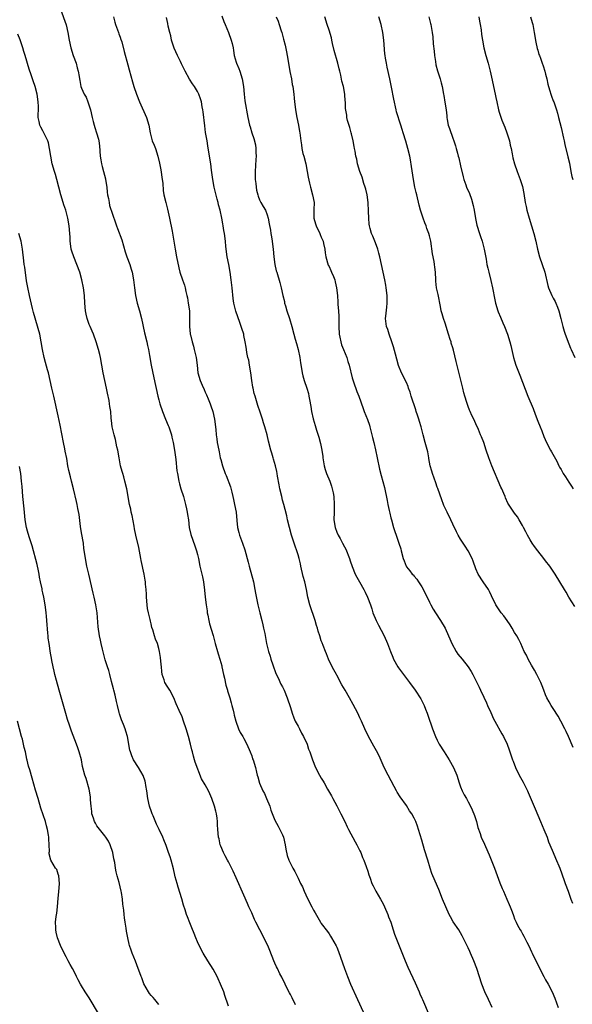
# Model space of a CAD drawing. Units: inches. Extents: x 2622000 to 2625000, y 1467000 to 1470000.
# Drawn here: x 2622665 to 2622808, y 1468110 to 1468364 of the extents above; entities that cross this region are included whole.
import ezdxf

# ---------------------------------------------------------------- set-up
doc = ezdxf.new("R2010")
doc.units = ezdxf.units.IN
doc.header["$MEASUREMENT"] = 0
doc.layers.add('LD26221467_10ft', color=93, linetype='Continuous')

msp = doc.modelspace()

# ---------------------------------------------------------------- linework, layer by layer
at = {"layer": 'LD26221467_10ft'}
for points, elevation in [([(2622675.57, 1468367), (2622677, 1468362.9), (2622677.47, 1468361), (2622677.8, 1468359), (2622678.22, 1468357), (2622678.87, 1468355), (2622679.6, 1468353), (2622679.86, 1468351.86), (2622680.17, 1468351), (2622680.38, 1468349.62), (2622680.46, 1468349), (2622680.56, 1468348.56), (2622680.84, 1468347), (2622681, 1468346.6), (2622681.72, 1468345), (2622682.21, 1468344.21), (2622682.67, 1468343), (2622683, 1468342.01), (2622683.31, 1468341), (2622683.75, 1468339), (2622684.01, 1468337.99), (2622684.23, 1468337), (2622684.41, 1468336.41), (2622684.91, 1468335), (2622685.38, 1468333.38), (2622685.46, 1468333), (2622685.64, 1468331.64), (2622685.85, 1468329), (2622686.01, 1468328.01), (2622686.15, 1468327), (2622686.33, 1468326.33), (2622686.65, 1468325), (2622687.16, 1468323.16), (2622687.19, 1468323), (2622687.53, 1468321), (2622687.66, 1468319.66), (2622687.75, 1468319), (2622687.96, 1468318.04), (2622688.11, 1468317), (2622688.26, 1468316.26), (2622689, 1468314.03), (2622689.78, 1468311.78), (2622690.06, 1468311), (2622690.33, 1468310.33), (2622691.39, 1468307.39), (2622692.28, 1468304.28), (2622692.72, 1468303), (2622693.46, 1468301), (2622693.81, 1468299.81), (2622694.06, 1468299), (2622694.44, 1468297), (2622694.69, 1468295), (2622694.97, 1468293), (2622695.41, 1468291), (2622695.97, 1468289), (2622696.5, 1468287), (2622697.32, 1468283.32), (2622697.89, 1468281), (2622698.08, 1468280.08), (2622698.28, 1468279), (2622698.54, 1468277.46), (2622699.02, 1468274.98), (2622699.72, 1468271.72), (2622700.77, 1468267), (2622701, 1468266.02), (2622701.25, 1468265), (2622701.9, 1468263), (2622702.72, 1468261), (2622703.4, 1468259.4), (2622703.56, 1468259), (2622704.23, 1468257), (2622704.39, 1468256.39), (2622704.71, 1468255), (2622705.05, 1468253), (2622705.37, 1468250.63), (2622705.68, 1468247.68), (2622705.79, 1468247), (2622706.17, 1468245), (2622706.34, 1468244.34), (2622706.72, 1468243), (2622707.33, 1468241), (2622707.68, 1468239.68), (2622707.89, 1468239), (2622708.17, 1468237.83), (2622708.33, 1468237), (2622708.38, 1468236.38), (2622708.63, 1468235), (2622708.86, 1468233), (2622709.23, 1468231.23), (2622709.76, 1468229.76), (2622710.31, 1468228.31), (2622710.75, 1468227), (2622711, 1468226.03), (2622711.23, 1468225), (2622711.63, 1468223), (2622712.25, 1468220.25), (2622712.5, 1468219), (2622712.82, 1468216.82), (2622713.01, 1468215.01), (2622713.25, 1468213), (2622713.46, 1468211.46), (2622713.53, 1468211), (2622713.66, 1468210.34), (2622713.9, 1468209), (2622714.12, 1468208.12), (2622715, 1468205.11), (2622715.56, 1468203), (2622716.15, 1468201), (2622716.37, 1468200.37), (2622716.79, 1468199), (2622717.26, 1468197.26), (2622717.3, 1468197), (2622717.71, 1468195), (2622717.96, 1468194.04), (2622718.3, 1468192.3), (2622718.75, 1468191), (2622718.79, 1468190.79), (2622719.35, 1468189), (2622719.67, 1468187.67), (2622719.89, 1468187), (2622720.21, 1468185.79), (2622720.39, 1468185), (2622720.48, 1468184.48), (2622720.91, 1468183), (2622721.61, 1468181), (2622722.04, 1468180.04), (2622722.71, 1468179), (2622723, 1468178.52), (2622723.74, 1468177), (2622724.61, 1468175), (2622725, 1468173.97), (2622725.25, 1468173.25), (2622725.35, 1468173), (2622725.95, 1468171), (2622726.22, 1468169.78), (2622726.43, 1468169), (2622726.57, 1468168.57), (2622727, 1468166.95), (2622727.91, 1468165), (2622728.29, 1468164.29), (2622728.84, 1468163), (2622729.66, 1468161), (2622729.99, 1468159.99), (2622731, 1468157.41), (2622731.81, 1468155.81), (2622732.29, 1468155), (2622733, 1468153.57), (2622733.22, 1468153), (2622733.7, 1468151), (2622733.85, 1468149.85), (2622734.21, 1468148.21), (2622734.64, 1468147), (2622735.64, 1468145), (2622736.13, 1468144.13), (2622737, 1468142.43), (2622737.66, 1468141), (2622738.11, 1468140.11), (2622738.57, 1468139), (2622739, 1468138.11), (2622739.55, 1468137), (2622740.57, 1468135), (2622741, 1468134.1), (2622741.41, 1468133.41), (2622742.77, 1468131), (2622743, 1468130.65), (2622744.59, 1468128.59), (2622745, 1468127.98), (2622745.42, 1468127.42), (2622745.68, 1468127), (2622746.86, 1468124.86), (2622747, 1468124.56), (2622747.45, 1468123.45), (2622748.52, 1468120.52), (2622749.03, 1468119.03), (2622749.76, 1468117), (2622750.57, 1468115), (2622752.35, 1468111), (2622753.8, 1468107.8)], 9580), ([(2622689.25, 1468365), (2622689.59, 1468363.59), (2622689.79, 1468363), (2622690.34, 1468361.66), (2622690.54, 1468361), (2622690.62, 1468360.62), (2622691, 1468359.72), (2622691.18, 1468359.18), (2622691.28, 1468359), (2622691.43, 1468358.58), (2622692.06, 1468356.06), (2622693, 1468352.62), (2622693.32, 1468351.32), (2622693.74, 1468349.74), (2622694.2, 1468348.2), (2622694.55, 1468347), (2622695.2, 1468345), (2622696.01, 1468343), (2622697.84, 1468339), (2622698.41, 1468337), (2622698.76, 1468335), (2622699.31, 1468333), (2622699.8, 1468331.8), (2622700.09, 1468331), (2622700.77, 1468329), (2622701.19, 1468327.19), (2622701.5, 1468325.5), (2622701.86, 1468323), (2622701.99, 1468322.01), (2622702.11, 1468320.11), (2622702.28, 1468319), (2622702.78, 1468317), (2622703.27, 1468315.27), (2622703.74, 1468313), (2622704.41, 1468309.59), (2622704.62, 1468308.62), (2622704.89, 1468307), (2622705.18, 1468305), (2622705.53, 1468303), (2622706.13, 1468300.13), (2622706.46, 1468299), (2622707.12, 1468297), (2622707.62, 1468295.62), (2622707.77, 1468295), (2622707.95, 1468294.05), (2622708.25, 1468293), (2622708.39, 1468292.39), (2622708.62, 1468291), (2622708.89, 1468289), (2622708.94, 1468287), (2622708.89, 1468285), (2622709.12, 1468283.12), (2622709.12, 1468283), (2622709.15, 1468282.85), (2622709.61, 1468281), (2622709.93, 1468279.93), (2622710.17, 1468279), (2622710.63, 1468277), (2622710.89, 1468275), (2622711.11, 1468273), (2622711.68, 1468271), (2622712.18, 1468269.82), (2622712.7, 1468268.7), (2622713, 1468267.99), (2622713.33, 1468267.33), (2622713.76, 1468266.24), (2622714.28, 1468265), (2622714.46, 1468264.46), (2622714.92, 1468263), (2622715.35, 1468261), (2622715.69, 1468258.31), (2622715.83, 1468257), (2622715.96, 1468255.96), (2622716.12, 1468255), (2622716.48, 1468253), (2622716.59, 1468252.59), (2622716.89, 1468251), (2622717, 1468250.57), (2622717.46, 1468249), (2622718.18, 1468247), (2622718.43, 1468246.43), (2622719.54, 1468243.54), (2622719.84, 1468242.16), (2622720.14, 1468241), (2622720.29, 1468240.29), (2622720.6, 1468239), (2622721, 1468237), (2622721.16, 1468234.84), (2622721.33, 1468233), (2622721.69, 1468231.69), (2622721.85, 1468231), (2622722.59, 1468229), (2622723.21, 1468227.21), (2622724.08, 1468224.08), (2622724.35, 1468223), (2622725.43, 1468219), (2622725.86, 1468217), (2622726.01, 1468216.01), (2622726.59, 1468213), (2622727.07, 1468211), (2622727.6, 1468209), (2622727.87, 1468207.87), (2622728.1, 1468207), (2622728.39, 1468205.61), (2622728.85, 1468203), (2622729, 1468202.31), (2622729.33, 1468201), (2622729.74, 1468199.74), (2622729.96, 1468199), (2622730.45, 1468197.55), (2622730.71, 1468196.71), (2622731, 1468196.06), (2622731.28, 1468195.28), (2622731.86, 1468194.14), (2622732.57, 1468192.57), (2622733, 1468191.81), (2622733.4, 1468191), (2622734.19, 1468189), (2622735, 1468186.51), (2622735.46, 1468185), (2622735.87, 1468183.87), (2622736.28, 1468183), (2622737, 1468181.71), (2622737.36, 1468181), (2622737.88, 1468179.88), (2622738.42, 1468179), (2622739.36, 1468177), (2622739.73, 1468175.73), (2622740.07, 1468175), (2622740.7, 1468173), (2622741.47, 1468171), (2622742.54, 1468169), (2622743, 1468168.27), (2622743.47, 1468167.47), (2622743.71, 1468167), (2622744.62, 1468165.38), (2622745.64, 1468163.64), (2622745.96, 1468163), (2622747, 1468161.07), (2622747.69, 1468159.69), (2622748.07, 1468159), (2622749.07, 1468157), (2622749.68, 1468155.68), (2622750.06, 1468155), (2622751.77, 1468151.77), (2622752.2, 1468151), (2622753, 1468149.44), (2622753.19, 1468149), (2622753.69, 1468147.69), (2622753.98, 1468147), (2622754.61, 1468145.39), (2622755, 1468144.19), (2622755.26, 1468143.26), (2622755.6, 1468142.4), (2622756.07, 1468141), (2622756.38, 1468140.38), (2622757.14, 1468139), (2622758.31, 1468137), (2622759, 1468135.73), (2622759.36, 1468135), (2622760.2, 1468133), (2622760.39, 1468132.39), (2622760.95, 1468131), (2622761.61, 1468129), (2622761.94, 1468127.94), (2622764.73, 1468121), (2622765.41, 1468119.41), (2622767.3, 1468115.3), (2622768.29, 1468113), (2622768.52, 1468112.52), (2622769, 1468111.41), (2622769.16, 1468111), (2622770.91, 1468107)], 9590), ([(2622787.18, 1468109), (2622786.22, 1468111), (2622785.29, 1468113), (2622784.52, 1468115), (2622783.23, 1468119), (2622782.48, 1468121), (2622781.63, 1468123), (2622781.42, 1468123.42), (2622781, 1468124.37), (2622779.45, 1468127.45), (2622779, 1468128.24), (2622778.54, 1468129), (2622777.12, 1468131.12), (2622776.39, 1468132.39), (2622776.08, 1468133), (2622775.2, 1468135), (2622774.37, 1468137), (2622773.42, 1468139.43), (2622771.88, 1468143), (2622771.63, 1468143.63), (2622771.14, 1468145), (2622770.52, 1468147), (2622769.71, 1468149.71), (2622769, 1468152.18), (2622768.13, 1468155), (2622767.85, 1468155.85), (2622767.41, 1468157), (2622767, 1468157.86), (2622766.39, 1468159), (2622765.82, 1468159.82), (2622765, 1468161.15), (2622763.41, 1468163.41), (2622762.66, 1468164.66), (2622762.49, 1468165), (2622761.89, 1468166.11), (2622760.29, 1468169), (2622759.26, 1468171), (2622757.97, 1468173.97), (2622757.3, 1468175.3), (2622756.55, 1468176.55), (2622755.22, 1468179), (2622754.3, 1468181), (2622753.41, 1468183), (2622753, 1468183.8), (2622752.44, 1468185), (2622751.25, 1468187.25), (2622750.29, 1468189), (2622749.16, 1468191), (2622748.35, 1468192.35), (2622747, 1468194.84), (2622746.9, 1468195), (2622746.26, 1468196.26), (2622745.8, 1468197), (2622744.87, 1468199), (2622744.35, 1468200.35), (2622744.06, 1468201), (2622743.46, 1468202.54), (2622743.19, 1468203.19), (2622743, 1468203.72), (2622742.61, 1468205), (2622742.21, 1468206.21), (2622742, 1468207), (2622741.73, 1468207.73), (2622741.38, 1468209), (2622740, 1468213), (2622739.49, 1468215), (2622739.14, 1468217), (2622738.71, 1468219), (2622738.35, 1468220.35), (2622737.71, 1468223), (2622737.61, 1468223.61), (2622737.27, 1468225), (2622737, 1468225.97), (2622736.68, 1468227), (2622736.23, 1468228.23), (2622735.32, 1468231), (2622734.75, 1468233), (2622734.27, 1468235), (2622734.05, 1468236.05), (2622733.67, 1468237.67), (2622733.31, 1468239), (2622733, 1468240.07), (2622732.76, 1468241), (2622732.29, 1468243), (2622732.07, 1468244.07), (2622731.71, 1468246.29), (2622731.58, 1468247), (2622731.48, 1468247.48), (2622731.12, 1468249), (2622730.66, 1468250.66), (2622730.53, 1468251), (2622730.23, 1468252.23), (2622729.96, 1468253), (2622729.36, 1468255.36), (2622728.97, 1468257), (2622728.42, 1468259), (2622728.05, 1468260.05), (2622727.77, 1468261), (2622727.2, 1468262.8), (2622726.59, 1468264.59), (2622726.28, 1468265.72), (2622725.87, 1468267), (2622725.67, 1468267.67), (2622725.36, 1468269), (2622725.3, 1468269.3), (2622725.02, 1468271), (2622724.78, 1468273), (2622724.46, 1468275), (2622724.23, 1468276.23), (2622724.03, 1468277), (2622723.77, 1468278.23), (2622723.66, 1468279), (2622723.61, 1468279.61), (2622723.35, 1468281), (2622723, 1468282.69), (2622722.93, 1468283), (2622722.45, 1468284.45), (2622722.3, 1468285), (2622721.96, 1468286.04), (2622721.43, 1468287.43), (2622720.92, 1468288.92), (2622720.39, 1468291), (2622720.21, 1468292.21), (2622719.95, 1468295), (2622719.71, 1468297), (2622719.42, 1468299), (2622719.07, 1468301), (2622718.7, 1468303), (2622718.35, 1468305.65), (2622718.22, 1468307), (2622717.95, 1468309), (2622717.8, 1468309.8), (2622717.63, 1468311), (2622717.52, 1468311.52), (2622717.28, 1468313), (2622716.84, 1468315), (2622716.44, 1468316.45), (2622716.33, 1468317), (2622716.12, 1468317.88), (2622715.64, 1468319.64), (2622715.31, 1468321), (2622714.92, 1468323), (2622714.74, 1468324.74), (2622714.63, 1468325.37), (2622714.46, 1468327), (2622713.96, 1468330.04), (2622713.66, 1468331.66), (2622713.46, 1468333), (2622713.1, 1468335.1), (2622712.86, 1468336.86), (2622712.48, 1468340.48), (2622712.39, 1468341), (2622712.23, 1468341.77), (2622712.02, 1468343), (2622711.79, 1468343.79), (2622711.37, 1468345), (2622711, 1468345.69), (2622710.22, 1468347), (2622709.69, 1468347.69), (2622708.93, 1468348.93), (2622707.79, 1468351), (2622706.84, 1468352.84), (2622706.57, 1468353.43), (2622705.78, 1468355), (2622704.95, 1468356.95), (2622704.31, 1468359), (2622704.07, 1468360.07), (2622703.81, 1468361), (2622703.44, 1468362.56), (2622703.32, 1468363.32), (2622703, 1468364.88)], 9600), ([(2622717.25, 1468365.25), (2622717.84, 1468363.84), (2622718.17, 1468363), (2622719, 1468360.98), (2622719.72, 1468359), (2622719.92, 1468358.08), (2622720.18, 1468357), (2622720.32, 1468356.32), (2622720.5, 1468355), (2622721, 1468353.29), (2622721.09, 1468353), (2622721.69, 1468351.69), (2622721.94, 1468351), (2622722.57, 1468349), (2622722.86, 1468347), (2622723.02, 1468345), (2622723.26, 1468343.26), (2622723.98, 1468339), (2622724.42, 1468337), (2622724.58, 1468336.58), (2622725.06, 1468335), (2622725.59, 1468333.59), (2622725.97, 1468331.97), (2622726.08, 1468331), (2622726.08, 1468329.92), (2622726.14, 1468329), (2622726.1, 1468328.1), (2622725.94, 1468325), (2622725.93, 1468323.93), (2622725.94, 1468323), (2622726.08, 1468321.92), (2622726.13, 1468321), (2622726.25, 1468320.25), (2622726.55, 1468319), (2622726.65, 1468318.65), (2622727, 1468317.72), (2622727.37, 1468317), (2622728, 1468316), (2622728.57, 1468315), (2622729, 1468313.86), (2622729.29, 1468313), (2622729.53, 1468311.53), (2622729.84, 1468309.84), (2622729.97, 1468309), (2622730.17, 1468308.17), (2622730.33, 1468307), (2622730.47, 1468305.53), (2622730.56, 1468305), (2622730.71, 1468303), (2622730.96, 1468300.96), (2622731.36, 1468299.36), (2622731.47, 1468299), (2622732.32, 1468296.32), (2622732.62, 1468295), (2622733.05, 1468293), (2622733.45, 1468291.45), (2622733.53, 1468291), (2622733.72, 1468290.28), (2622734.1, 1468289), (2622734.74, 1468287), (2622735.35, 1468285), (2622735.9, 1468283), (2622736.29, 1468281.71), (2622736.59, 1468280.59), (2622737.05, 1468279), (2622737.44, 1468277), (2622737.59, 1468275.59), (2622737.85, 1468274.15), (2622738.03, 1468273), (2622738.23, 1468272.23), (2622738.57, 1468271), (2622739.24, 1468269), (2622739.66, 1468267.66), (2622739.81, 1468267), (2622739.93, 1468266.07), (2622740.29, 1468264.29), (2622740.44, 1468263), (2622740.89, 1468261.11), (2622741.41, 1468259.41), (2622741.8, 1468258.2), (2622742.34, 1468256.34), (2622742.77, 1468254.77), (2622743.14, 1468253), (2622743.38, 1468251.38), (2622743.42, 1468251), (2622743.52, 1468250.48), (2622743.75, 1468249), (2622744.02, 1468248.02), (2622744.38, 1468247), (2622745.2, 1468245), (2622745.67, 1468243.67), (2622745.85, 1468243), (2622746.04, 1468241.96), (2622746.24, 1468241), (2622746.36, 1468239), (2622746.29, 1468237), (2622746.25, 1468235), (2622746.55, 1468233), (2622747, 1468231.8), (2622747.38, 1468231), (2622747.86, 1468230.14), (2622748.53, 1468229), (2622749, 1468228.06), (2622749.39, 1468227.39), (2622750.28, 1468225), (2622750.45, 1468224.45), (2622750.97, 1468222.97), (2622751.8, 1468221), (2622752.18, 1468220.18), (2622752.87, 1468219), (2622754.01, 1468217), (2622754.34, 1468216.34), (2622754.97, 1468215), (2622755.7, 1468213), (2622756.03, 1468212.03), (2622756.35, 1468211), (2622757.18, 1468209), (2622757.8, 1468207.8), (2622758.45, 1468206.45), (2622759.24, 1468205), (2622760.15, 1468203), (2622760.87, 1468201), (2622761.48, 1468199.48), (2622761.69, 1468199), (2622762.82, 1468197), (2622763, 1468196.72), (2622765, 1468193.98), (2622765.82, 1468193), (2622767.25, 1468191), (2622768.71, 1468188.71), (2622769.4, 1468187.4), (2622769.57, 1468187), (2622769.92, 1468186.08), (2622770.38, 1468185), (2622770.56, 1468184.56), (2622771.8, 1468181), (2622772.55, 1468179), (2622773, 1468178.03), (2622773.5, 1468177), (2622774.74, 1468175), (2622776.06, 1468173), (2622777.2, 1468171), (2622778.01, 1468169), (2622778.63, 1468167), (2622779, 1468166), (2622779.41, 1468165), (2622779.96, 1468163.96), (2622780.53, 1468163), (2622781, 1468162.16), (2622781.63, 1468161), (2622782.06, 1468160.06), (2622782.61, 1468158.61), (2622783.11, 1468157), (2622783.52, 1468155.52), (2622784.06, 1468153.94), (2622784.35, 1468153), (2622785.18, 1468151.18), (2622785.44, 1468150.56), (2622786.44, 1468148.44), (2622787.77, 1468145), (2622789.17, 1468141.17), (2622789.75, 1468139.75), (2622790.11, 1468139), (2622791.02, 1468137), (2622791.61, 1468135.61), (2622791.85, 1468135), (2622792.33, 1468133.67), (2622792.71, 1468132.7), (2622793, 1468131.89), (2622793.37, 1468131), (2622793.76, 1468130.24), (2622794.44, 1468129), (2622794.67, 1468128.67), (2622795, 1468128.04), (2622795.4, 1468127.4), (2622796.13, 1468125.87), (2622796.73, 1468124.73), (2622797, 1468124.14), (2622797.39, 1468123.39), (2622797.56, 1468123), (2622798.09, 1468121.91), (2622800.55, 1468117), (2622801, 1468116.14), (2622801.65, 1468115), (2622802.72, 1468113), (2622803.4, 1468111.4), (2622804.27, 1468109)], 9610), ([(2622731.33, 1468365), (2622731.86, 1468363.86), (2622732.15, 1468363), (2622732.65, 1468361.35), (2622732.77, 1468361), (2622733.27, 1468359.27), (2622733.67, 1468357.67), (2622733.99, 1468355.99), (2622734.14, 1468355), (2622734.49, 1468353), (2622734.88, 1468350.88), (2622735.26, 1468349), (2622735.51, 1468347.51), (2622735.64, 1468347), (2622735.92, 1468345), (2622736.02, 1468344.02), (2622736.09, 1468343), (2622736.21, 1468341.79), (2622736.31, 1468341), (2622736.67, 1468339), (2622737.08, 1468337), (2622737.35, 1468335.35), (2622737.43, 1468335), (2622737.7, 1468333), (2622737.89, 1468331.89), (2622738, 1468331), (2622738.27, 1468329.73), (2622738.45, 1468329), (2622738.98, 1468327), (2622739.36, 1468325), (2622739.57, 1468323.57), (2622739.96, 1468322.04), (2622740.19, 1468321), (2622740.77, 1468319), (2622741.12, 1468317), (2622741.09, 1468315.09), (2622741.11, 1468313), (2622741.53, 1468311.53), (2622741.66, 1468311), (2622742.6, 1468309), (2622742.71, 1468308.71), (2622743, 1468308.05), (2622743.35, 1468307.35), (2622743.49, 1468307), (2622743.58, 1468306.42), (2622743.88, 1468305), (2622744.02, 1468304.02), (2622744.15, 1468303), (2622744.81, 1468300.81), (2622745, 1468300.44), (2622745.43, 1468299.43), (2622745.65, 1468299), (2622746.13, 1468297.87), (2622746.47, 1468297), (2622746.56, 1468296.56), (2622746.96, 1468295), (2622747.16, 1468293), (2622747.3, 1468291.3), (2622747.31, 1468291), (2622747.3, 1468290.7), (2622747.44, 1468289), (2622747.54, 1468287.54), (2622747.5, 1468286.5), (2622747.54, 1468285), (2622747.65, 1468283), (2622747.82, 1468282.18), (2622748.02, 1468281), (2622748.27, 1468280.27), (2622748.75, 1468279), (2622749.57, 1468277), (2622749.9, 1468275.9), (2622750.19, 1468275), (2622751, 1468271.72), (2622751.17, 1468271.17), (2622751.37, 1468270.63), (2622752.19, 1468268.19), (2622752.67, 1468267), (2622753.81, 1468263.81), (2622754.09, 1468263), (2622754.91, 1468260.91), (2622755.44, 1468259.44), (2622755.57, 1468259), (2622756.11, 1468257), (2622756.27, 1468256.27), (2622756.59, 1468255), (2622757, 1468253.13), (2622757.42, 1468251), (2622758.06, 1468248.06), (2622758.47, 1468246.47), (2622759.36, 1468243.36), (2622760.03, 1468240.03), (2622760.22, 1468239), (2622760.55, 1468237.45), (2622760.73, 1468236.73), (2622761, 1468235.5), (2622761.13, 1468235), (2622761.68, 1468233), (2622762, 1468232), (2622762.34, 1468231), (2622763.05, 1468229), (2622763.54, 1468227.54), (2622763.7, 1468227), (2622764.19, 1468225), (2622764.42, 1468224.42), (2622764.91, 1468223), (2622765, 1468222.85), (2622765.86, 1468221.86), (2622766.49, 1468221), (2622766.75, 1468220.75), (2622767, 1468220.42), (2622767.67, 1468219.67), (2622768.1, 1468219), (2622769, 1468217.65), (2622769.92, 1468215.92), (2622771, 1468213.69), (2622771.37, 1468213), (2622771.9, 1468211.9), (2622772.52, 1468211), (2622773.81, 1468209), (2622775.04, 1468207.04), (2622775.92, 1468205), (2622776.23, 1468204.23), (2622776.76, 1468203), (2622777.87, 1468201), (2622778.32, 1468200.32), (2622779.46, 1468199), (2622781.02, 1468197.02), (2622781.79, 1468195.79), (2622782.22, 1468195), (2622783.24, 1468193), (2622783.79, 1468191.79), (2622784.17, 1468191), (2622785, 1468189.16), (2622785.72, 1468187.72), (2622786.01, 1468187), (2622786.81, 1468185.19), (2622787.57, 1468183.57), (2622787.87, 1468183), (2622789.71, 1468179.71), (2622790.15, 1468179), (2622791.11, 1468177), (2622791.57, 1468175.57), (2622791.77, 1468175), (2622792.41, 1468173), (2622792.6, 1468172.6), (2622793.23, 1468171), (2622794.21, 1468169), (2622795.21, 1468167.21), (2622796.31, 1468165), (2622796.5, 1468164.5), (2622797.27, 1468162.73), (2622798.29, 1468160.29), (2622799.73, 1468157), (2622800.57, 1468155), (2622801.37, 1468153), (2622801.8, 1468151.8), (2622802.12, 1468151), (2622803, 1468149), (2622803.6, 1468147.6), (2622804.65, 1468145), (2622805.79, 1468141.79), (2622806.09, 1468141), (2622806.81, 1468139), (2622807.5, 1468137), (2622807.94, 1468135.94)], 9620), ([(2622808.15, 1468176.15), (2622806.94, 1468179), (2622806.32, 1468180.32), (2622806.02, 1468181), (2622804.97, 1468183), (2622804.24, 1468184.24), (2622803, 1468186.23), (2622802.49, 1468187), (2622801.95, 1468187.95), (2622801.33, 1468189), (2622801, 1468189.78), (2622800.52, 1468191), (2622800.14, 1468192.14), (2622799.76, 1468193), (2622798.74, 1468195), (2622798.13, 1468196.13), (2622797.6, 1468197), (2622797.4, 1468197.4), (2622796.5, 1468199), (2622796.03, 1468200.03), (2622795.48, 1468201), (2622794.56, 1468203), (2622794.05, 1468204.05), (2622793.55, 1468205), (2622793, 1468205.91), (2622792.4, 1468207), (2622791.86, 1468207.86), (2622791.08, 1468209), (2622790.21, 1468210.21), (2622789.55, 1468211), (2622788.5, 1468212.5), (2622788.18, 1468213), (2622787, 1468215.36), (2622786.48, 1468216.48), (2622786.2, 1468217), (2622784.83, 1468219), (2622783.59, 1468221), (2622783, 1468222.36), (2622782.31, 1468224.31), (2622782.04, 1468225), (2622781.01, 1468227.01), (2622780.22, 1468228.22), (2622779.66, 1468229), (2622779, 1468230.03), (2622778.43, 1468231), (2622777.94, 1468231.94), (2622777, 1468233.87), (2622776.49, 1468235), (2622775.55, 1468237), (2622774.71, 1468238.71), (2622774.61, 1468239), (2622774.14, 1468240.14), (2622773.13, 1468243.13), (2622773, 1468243.44), (2622772.58, 1468244.58), (2622771.72, 1468247), (2622771.58, 1468247.58), (2622771.16, 1468249), (2622770.84, 1468250.84), (2622770.79, 1468251), (2622770.54, 1468252.54), (2622770.19, 1468253.81), (2622769.9, 1468255), (2622769.36, 1468257), (2622768.84, 1468259), (2622768.4, 1468260.4), (2622768.25, 1468261), (2622767.9, 1468262.1), (2622767.57, 1468263), (2622767.41, 1468263.41), (2622766.26, 1468267), (2622765.97, 1468267.97), (2622765.59, 1468269), (2622765.44, 1468269.44), (2622765, 1468270.47), (2622763.77, 1468273), (2622763, 1468274.93), (2622762.53, 1468276.53), (2622762.21, 1468277.79), (2622761.69, 1468279.69), (2622761.27, 1468281), (2622760.52, 1468283), (2622760.18, 1468284.18), (2622759.85, 1468285), (2622759.68, 1468286.32), (2622759.62, 1468287), (2622759.67, 1468287.67), (2622759.99, 1468290.01), (2622760.05, 1468291), (2622760.02, 1468292.02), (2622760.02, 1468293), (2622759.78, 1468295), (2622759.67, 1468295.67), (2622759.43, 1468297), (2622759, 1468299.05), (2622758.15, 1468303), (2622757.92, 1468303.92), (2622757.59, 1468305), (2622757, 1468306.56), (2622756.29, 1468308.29), (2622756.02, 1468309), (2622755.67, 1468310.33), (2622755.47, 1468311), (2622755.41, 1468311.41), (2622755.27, 1468313), (2622755.25, 1468314.75), (2622755.13, 1468317), (2622754.84, 1468319), (2622754.51, 1468320.51), (2622754.37, 1468321), (2622754.03, 1468321.97), (2622753.53, 1468323.53), (2622752.96, 1468325), (2622752.39, 1468327), (2622752.19, 1468328.19), (2622751.97, 1468329), (2622751.73, 1468330.27), (2622751.62, 1468331), (2622751.52, 1468331.52), (2622751.26, 1468333), (2622750.79, 1468334.79), (2622750.76, 1468335), (2622750.38, 1468336.38), (2622749.82, 1468338.18), (2622749.63, 1468339), (2622749.57, 1468339.57), (2622749.28, 1468341.28), (2622749.23, 1468343), (2622749.19, 1468343.19), (2622749.07, 1468345), (2622748.71, 1468347), (2622748.35, 1468348.35), (2622748.03, 1468349.97), (2622747.77, 1468351), (2622747.6, 1468351.6), (2622747.28, 1468353), (2622746.34, 1468356.34), (2622745.9, 1468358.1), (2622745.7, 1468359), (2622745.6, 1468359.6), (2622745, 1468361.6), (2622744.54, 1468363), (2622743.95, 1468365)], 9630), ([(2622808.6, 1468212.6), (2622807.04, 1468215.04), (2622806.31, 1468216.31), (2622805.89, 1468217), (2622804.72, 1468219), (2622803.51, 1468221), (2622802.13, 1468223), (2622801, 1468224.41), (2622800.55, 1468225), (2622799, 1468226.95), (2622798.12, 1468228.12), (2622797.53, 1468229), (2622797, 1468229.83), (2622796.31, 1468231), (2622795.89, 1468231.89), (2622795.25, 1468233), (2622795, 1468233.53), (2622794.14, 1468235), (2622793.76, 1468235.76), (2622793, 1468236.77), (2622792.81, 1468237), (2622791.27, 1468239.27), (2622790.65, 1468240.65), (2622790.53, 1468241), (2622790.21, 1468241.79), (2622789.69, 1468243), (2622789.45, 1468243.45), (2622787.13, 1468249), (2622786.35, 1468251), (2622785.66, 1468253), (2622785, 1468255), (2622784.42, 1468256.42), (2622784.21, 1468257), (2622783.65, 1468258.35), (2622783, 1468259.83), (2622782.45, 1468261), (2622781.96, 1468261.96), (2622781.53, 1468263), (2622781.35, 1468263.35), (2622781, 1468264.31), (2622780.8, 1468264.8), (2622780.63, 1468265.37), (2622780.1, 1468267), (2622779.86, 1468267.86), (2622779.57, 1468269), (2622779, 1468271.42), (2622777.9, 1468275.9), (2622777.17, 1468278.83), (2622777, 1468279.44), (2622776.63, 1468280.63), (2622776.55, 1468281), (2622776.37, 1468281.63), (2622775.94, 1468283), (2622775, 1468285.87), (2622774.6, 1468287), (2622774.24, 1468288.24), (2622774.04, 1468289), (2622773.83, 1468290.17), (2622773.23, 1468293.23), (2622772.83, 1468295), (2622772.66, 1468296.66), (2622772.61, 1468297), (2622772.55, 1468299), (2622772.35, 1468300.35), (2622772.31, 1468301), (2622772.19, 1468301.81), (2622771.77, 1468303.77), (2622771.32, 1468307), (2622771, 1468308.39), (2622770.84, 1468309), (2622770.33, 1468310.33), (2622770.12, 1468311), (2622769.79, 1468311.79), (2622769.34, 1468313), (2622769, 1468313.98), (2622768.68, 1468315), (2622768.32, 1468316.32), (2622767.68, 1468319), (2622767.57, 1468319.57), (2622767.23, 1468321), (2622766.85, 1468323), (2622766.34, 1468326.34), (2622766.05, 1468328.05), (2622765.87, 1468329), (2622765.39, 1468331), (2622764.87, 1468332.87), (2622764.21, 1468335), (2622763.89, 1468335.89), (2622763.58, 1468337), (2622762.48, 1468340.48), (2622762.34, 1468341), (2622761.73, 1468343.73), (2622761.2, 1468346.8), (2622760.75, 1468349), (2622760.04, 1468352.04), (2622759.84, 1468353), (2622759.64, 1468354.36), (2622759.52, 1468355), (2622759.47, 1468355.47), (2622759.18, 1468359), (2622758.93, 1468361), (2622758.52, 1468363), (2622757.92, 1468365)], 9640), ([(2622770.84, 1468365), (2622771.27, 1468363.27), (2622771.33, 1468363), (2622771.67, 1468361), (2622771.83, 1468359.83), (2622771.95, 1468358.05), (2622772.16, 1468356.16), (2622772.28, 1468355), (2622772.53, 1468353.47), (2622772.64, 1468352.64), (2622773.07, 1468351.07), (2622773.54, 1468349.54), (2622773.77, 1468349), (2622773.98, 1468347.98), (2622774.24, 1468347), (2622774.58, 1468345), (2622774.68, 1468344.68), (2622774.99, 1468342.99), (2622775.29, 1468341), (2622775.46, 1468339.46), (2622775.46, 1468339), (2622775.54, 1468338.46), (2622775.84, 1468337), (2622776.13, 1468336.13), (2622777, 1468333.65), (2622777.27, 1468333), (2622777.68, 1468331.68), (2622777.9, 1468331), (2622778.19, 1468329.81), (2622778.41, 1468329), (2622778.55, 1468328.55), (2622779, 1468326.47), (2622779.65, 1468323.65), (2622779.87, 1468323), (2622780.39, 1468321.61), (2622780.58, 1468321), (2622781.32, 1468319.32), (2622781.86, 1468317.86), (2622782.27, 1468316.27), (2622782.52, 1468315), (2622782.86, 1468312.86), (2622783.2, 1468311.2), (2622783.9, 1468309), (2622784.2, 1468308.2), (2622784.58, 1468307), (2622785.13, 1468305), (2622785.63, 1468302.37), (2622785.85, 1468301), (2622786.04, 1468300.04), (2622786.29, 1468299), (2622786.87, 1468296.87), (2622787.29, 1468295), (2622787.89, 1468291.89), (2622788.09, 1468291), (2622788.69, 1468289), (2622788.77, 1468288.77), (2622789.35, 1468287.35), (2622789.95, 1468285.95), (2622790.37, 1468285), (2622791.16, 1468283), (2622791.8, 1468281), (2622792.05, 1468280.05), (2622792.73, 1468277), (2622793, 1468276.09), (2622793.35, 1468275), (2622794.36, 1468272.36), (2622796.45, 1468267), (2622797.8, 1468263.8), (2622798.35, 1468262.35), (2622799, 1468260.54), (2622799.6, 1468259), (2622800.03, 1468257.97), (2622800.56, 1468256.56), (2622801.24, 1468255), (2622802.28, 1468253), (2622802.55, 1468252.55), (2622803.87, 1468250.13), (2622804.45, 1468249), (2622804.63, 1468248.63), (2622805, 1468247.98), (2622805.34, 1468247.34), (2622805.57, 1468247), (2622806.12, 1468246.12), (2622807, 1468244.78), (2622807.69, 1468243.69), (2622808.11, 1468243)], 9650), ([(2622783.76, 1468365), (2622783.91, 1468363.91), (2622784.09, 1468363), (2622784.31, 1468361.69), (2622784.45, 1468360.45), (2622784.66, 1468359), (2622785.03, 1468357), (2622785.56, 1468355), (2622786.16, 1468353), (2622786.34, 1468352.34), (2622786.67, 1468351), (2622787, 1468349.42), (2622787.44, 1468347.44), (2622787.52, 1468347), (2622787.97, 1468345), (2622788.12, 1468344.12), (2622788.38, 1468343), (2622788.8, 1468341), (2622789, 1468340.36), (2622789.72, 1468338.28), (2622790.5, 1468336.5), (2622791.01, 1468334.99), (2622791.63, 1468333), (2622791.87, 1468331.87), (2622792.1, 1468331), (2622792.39, 1468329.61), (2622792.55, 1468328.55), (2622792.95, 1468327), (2622793.62, 1468325), (2622794.41, 1468323), (2622795, 1468321.17), (2622795.35, 1468319.35), (2622795.76, 1468317), (2622795.96, 1468315.96), (2622796.19, 1468315), (2622796.75, 1468313), (2622797.37, 1468311), (2622797.96, 1468309), (2622798.46, 1468307), (2622798.93, 1468304.93), (2622799.44, 1468303), (2622800.12, 1468301), (2622800.78, 1468299), (2622801.58, 1468295.58), (2622801.76, 1468295), (2622802.63, 1468293), (2622803, 1468292.31), (2622803.47, 1468291.47), (2622803.67, 1468291), (2622804.07, 1468289.93), (2622804.45, 1468289), (2622804.98, 1468287), (2622805.35, 1468285.35), (2622805.47, 1468285), (2622805.79, 1468283.79), (2622806.1, 1468283), (2622807, 1468280.46), (2622807.41, 1468279.41), (2622807.59, 1468279), (2622808.53, 1468277)], 9660), ([(2622797.13, 1468365), (2622797.52, 1468363.52), (2622797.68, 1468363), (2622798.04, 1468361), (2622798.46, 1468358.46), (2622798.86, 1468356.86), (2622799, 1468356.39), (2622799.3, 1468355.3), (2622799.43, 1468355), (2622799.69, 1468354.31), (2622800.12, 1468353), (2622800.36, 1468352.36), (2622800.79, 1468351), (2622801, 1468350.23), (2622801.29, 1468349), (2622801.59, 1468347.59), (2622801.73, 1468347), (2622802.08, 1468345.92), (2622802.33, 1468345), (2622802.5, 1468344.5), (2622803, 1468343.34), (2622803.13, 1468343), (2622803.83, 1468341), (2622804.07, 1468340.07), (2622804.37, 1468339), (2622805, 1468336.37), (2622805.61, 1468333.61), (2622805.77, 1468333), (2622805.98, 1468331.98), (2622806.79, 1468328.79), (2622807.15, 1468327.15), (2622807.52, 1468325), (2622807.78, 1468323.78), (2622808.03, 1468323)], 9670), ([(2622736.35, 1468109.65), (2622735.48, 1468111.48), (2622735, 1468112.3), (2622734.77, 1468112.77), (2622734.27, 1468113.73), (2622733.66, 1468115), (2622733.46, 1468115.46), (2622733, 1468116.33), (2622732.79, 1468116.79), (2622732.3, 1468117.7), (2622731.65, 1468119), (2622731.45, 1468119.45), (2622731, 1468120.38), (2622730.72, 1468121), (2622729.72, 1468123.72), (2622729.15, 1468125), (2622728.16, 1468127), (2622727.77, 1468127.77), (2622727.1, 1468129), (2622726.1, 1468131), (2622725.72, 1468131.72), (2622725.19, 1468133), (2622725, 1468133.4), (2622724.3, 1468135), (2622723.88, 1468135.88), (2622723, 1468137.98), (2622721, 1468142.5), (2622720.2, 1468144.2), (2622719, 1468146.57), (2622718.74, 1468147), (2622718.15, 1468148.15), (2622717.69, 1468149), (2622717, 1468150.67), (2622716.89, 1468151), (2622716.56, 1468152.56), (2622716.43, 1468153), (2622716.26, 1468155), (2622716.19, 1468156.19), (2622716.2, 1468157), (2622716.09, 1468157.91), (2622715.9, 1468159), (2622715.69, 1468159.69), (2622715.35, 1468161), (2622714.69, 1468163), (2622714.21, 1468164.21), (2622713.83, 1468165), (2622713, 1468166.5), (2622712.06, 1468168.06), (2622710.38, 1468172.38), (2622710.23, 1468173), (2622709.92, 1468173.92), (2622709.67, 1468175), (2622709.52, 1468175.52), (2622709.17, 1468177), (2622708.64, 1468179), (2622708.04, 1468181), (2622707.39, 1468183), (2622707, 1468184.06), (2622706.28, 1468185.72), (2622705.47, 1468187.47), (2622704.85, 1468189), (2622703.8, 1468191), (2622703.51, 1468191.51), (2622703, 1468192.23), (2622702.7, 1468192.7), (2622702.56, 1468193), (2622702.38, 1468193.62), (2622701.89, 1468195), (2622701.78, 1468195.78), (2622701.66, 1468197), (2622701.63, 1468197.63), (2622701.45, 1468199.45), (2622701.17, 1468201), (2622701, 1468201.71), (2622700.61, 1468203), (2622700.17, 1468204.17), (2622699.88, 1468205), (2622699.45, 1468206.55), (2622699.22, 1468207.22), (2622699, 1468208.15), (2622698.81, 1468208.81), (2622698.74, 1468209.26), (2622698.29, 1468211), (2622698.08, 1468212.08), (2622697.95, 1468213), (2622697.79, 1468215), (2622697.78, 1468215.78), (2622697.72, 1468217), (2622697.58, 1468218.42), (2622697.53, 1468219), (2622697.43, 1468219.43), (2622697.18, 1468221), (2622696.46, 1468224.46), (2622696.38, 1468225), (2622695.83, 1468227.83), (2622695.07, 1468231.07), (2622694.71, 1468232.71), (2622694.6, 1468233.4), (2622694.09, 1468236.09), (2622693.88, 1468237), (2622693.74, 1468237.74), (2622693.45, 1468239), (2622692.72, 1468243), (2622692.24, 1468245), (2622691.91, 1468246.09), (2622691.67, 1468247), (2622691.54, 1468247.54), (2622691.12, 1468249), (2622690.7, 1468251), (2622690.35, 1468253), (2622690.17, 1468253.83), (2622689.8, 1468255.8), (2622689.44, 1468257), (2622688.95, 1468259), (2622688.72, 1468260.72), (2622688.69, 1468261.31), (2622688.54, 1468263), (2622688.32, 1468264.32), (2622688.26, 1468265), (2622688.11, 1468265.89), (2622687.72, 1468267.72), (2622687.48, 1468269), (2622686.62, 1468273), (2622685.89, 1468277), (2622685.71, 1468277.71), (2622685.4, 1468279), (2622684.78, 1468281), (2622684.06, 1468283), (2622683.76, 1468283.76), (2622683.22, 1468285), (2622683, 1468285.53), (2622682.49, 1468287), (2622682.2, 1468288.2), (2622682.03, 1468289), (2622681.84, 1468291), (2622681.74, 1468293), (2622681.52, 1468295), (2622681.12, 1468297), (2622680.54, 1468299), (2622679.82, 1468301), (2622678.97, 1468302.97), (2622678.46, 1468304.46), (2622678.34, 1468305), (2622678.26, 1468305.74), (2622678.1, 1468307), (2622678.07, 1468308.07), (2622678.02, 1468309), (2622677.82, 1468311), (2622677.46, 1468313), (2622676.94, 1468315), (2622676.46, 1468316.46), (2622676.27, 1468317), (2622675.66, 1468319), (2622675.15, 1468321), (2622674.59, 1468323), (2622674.23, 1468324.23), (2622673.97, 1468325), (2622673.41, 1468327), (2622673.03, 1468329), (2622672.73, 1468331), (2622672.44, 1468332.44), (2622672.26, 1468333), (2622671.51, 1468334.49), (2622671.2, 1468335.2), (2622671, 1468335.53), (2622670.5, 1468336.5), (2622670.19, 1468337), (2622670.04, 1468337.96), (2622669.81, 1468339), (2622669.8, 1468339.8), (2622669.89, 1468341), (2622669.85, 1468341.85), (2622669.82, 1468343), (2622669.49, 1468345), (2622669, 1468346.99), (2622668.47, 1468348.47), (2622667.98, 1468350.02), (2622667.45, 1468351.45), (2622666.41, 1468355), (2622666.07, 1468356.07), (2622665.82, 1468357), (2622665.1, 1468359.1), (2622664.56, 1468360.56)], 9570), ([(2622719, 1468109.34), (2622718.59, 1468110.59), (2622718.44, 1468111), (2622718.09, 1468112.09), (2622717.76, 1468113), (2622716.98, 1468115), (2622716.37, 1468116.37), (2622716.04, 1468117), (2622715, 1468118.9), (2622713.68, 1468121), (2622712.46, 1468123), (2622711.39, 1468125), (2622711, 1468125.9), (2622710.55, 1468127), (2622710.13, 1468128.13), (2622709.55, 1468129.55), (2622709, 1468130.85), (2622708.37, 1468132.37), (2622708.16, 1468133), (2622707.78, 1468134.22), (2622707.36, 1468135.37), (2622706.91, 1468137.09), (2622706.03, 1468140.03), (2622705.7, 1468141), (2622705.24, 1468142.76), (2622705.16, 1468143.16), (2622704.78, 1468144.78), (2622704.16, 1468147), (2622703.89, 1468147.89), (2622703.51, 1468149), (2622702.85, 1468150.85), (2622702.3, 1468152.3), (2622702.01, 1468153), (2622701.12, 1468155), (2622700.39, 1468156.39), (2622699.51, 1468158.49), (2622699.27, 1468159), (2622699, 1468159.77), (2622698.7, 1468160.7), (2622698.62, 1468161), (2622698.18, 1468163), (2622697.88, 1468165), (2622697.63, 1468166.37), (2622697.55, 1468167), (2622697.47, 1468167.47), (2622696.95, 1468168.95), (2622695.72, 1468171), (2622694.47, 1468173), (2622693.99, 1468173.99), (2622693.63, 1468175), (2622693.49, 1468175.49), (2622692.86, 1468179), (2622692.42, 1468180.42), (2622692.26, 1468181), (2622691.85, 1468182.15), (2622691.35, 1468183.35), (2622690.85, 1468184.85), (2622690.76, 1468185.24), (2622690.28, 1468187), (2622690.03, 1468188.03), (2622689.69, 1468189.69), (2622689.37, 1468191), (2622689.31, 1468191.31), (2622688.75, 1468193.25), (2622688.28, 1468195), (2622688.04, 1468196.04), (2622687.72, 1468197), (2622687.14, 1468198.86), (2622686.4, 1468201.6), (2622686.09, 1468203), (2622685.94, 1468203.94), (2622685.68, 1468205), (2622685.33, 1468207.33), (2622685.01, 1468210.99), (2622684.74, 1468213), (2622684.31, 1468215), (2622684.02, 1468216.02), (2622682.88, 1468221), (2622682.39, 1468223), (2622682, 1468225), (2622681.88, 1468226.12), (2622681.63, 1468227.63), (2622681.47, 1468229), (2622681, 1468231.68), (2622680.75, 1468233.25), (2622680.37, 1468236.37), (2622680.03, 1468237.97), (2622679.86, 1468239), (2622679.71, 1468239.71), (2622678.96, 1468243), (2622678.45, 1468245), (2622678.14, 1468246.14), (2622677.73, 1468247.73), (2622677.49, 1468249), (2622677.18, 1468250.82), (2622676.78, 1468252.78), (2622676.68, 1468253.32), (2622676.32, 1468255), (2622675.51, 1468259.51), (2622675, 1468261.86), (2622673.82, 1468267), (2622673.69, 1468267.69), (2622673.36, 1468269), (2622672.92, 1468271), (2622672.42, 1468273), (2622672.21, 1468273.79), (2622671.66, 1468275.66), (2622671.32, 1468277), (2622670.91, 1468279), (2622670.58, 1468281), (2622670.18, 1468283), (2622668.6, 1468288.6), (2622668.36, 1468289.64), (2622667.54, 1468293), (2622667.08, 1468295.08), (2622666.8, 1468296.8), (2622666.33, 1468300.33), (2622666.21, 1468301), (2622666.07, 1468301.93), (2622665.7, 1468305), (2622665.35, 1468307), (2622664.75, 1468309)], 9560), ([(2622701, 1468109.75), (2622699.93, 1468111), (2622699.52, 1468111.52), (2622699, 1468112.04), (2622698.62, 1468112.62), (2622698.29, 1468113), (2622697.1, 1468115.1), (2622697, 1468115.35), (2622696.62, 1468116.62), (2622696.43, 1468117), (2622696.07, 1468117.93), (2622695.68, 1468119), (2622694.93, 1468120.93), (2622694.08, 1468123), (2622693.8, 1468123.8), (2622693.4, 1468125), (2622693.31, 1468125.31), (2622692.94, 1468127), (2622692.65, 1468128.65), (2622692.53, 1468129.47), (2622692.27, 1468131), (2622692.11, 1468132.11), (2622692, 1468133), (2622691.91, 1468134.09), (2622691.71, 1468135.71), (2622691.59, 1468137), (2622691.32, 1468138.68), (2622691.26, 1468139), (2622691, 1468140.15), (2622690.72, 1468141.28), (2622690.24, 1468143), (2622689.99, 1468143.99), (2622689.79, 1468145), (2622689.58, 1468146.42), (2622689.36, 1468147.36), (2622689.07, 1468149), (2622688.43, 1468151), (2622687.95, 1468151.95), (2622687.31, 1468153), (2622687, 1468153.37), (2622685, 1468155.91), (2622684.58, 1468156.58), (2622684.38, 1468157), (2622684.07, 1468157.93), (2622683.7, 1468159), (2622683.63, 1468159.63), (2622683.46, 1468161), (2622683.36, 1468162.64), (2622683.34, 1468163.34), (2622683.09, 1468165), (2622683, 1468165.37), (2622682.18, 1468168.18), (2622681.84, 1468169), (2622681.29, 1468171.29), (2622680.98, 1468172.98), (2622680.43, 1468175), (2622680.04, 1468176.04), (2622679.74, 1468177), (2622678.42, 1468180.42), (2622677.9, 1468181.9), (2622677.41, 1468183.41), (2622676.95, 1468184.94), (2622675.19, 1468191), (2622674.53, 1468193.47), (2622674.13, 1468195), (2622673.93, 1468195.93), (2622673.64, 1468197), (2622673.31, 1468198.69), (2622673.24, 1468199.24), (2622673, 1468200.55), (2622672.6, 1468203), (2622672.41, 1468204.41), (2622672.34, 1468205), (2622672.3, 1468205.7), (2622672.05, 1468209), (2622671.93, 1468210.07), (2622671.84, 1468211), (2622671.75, 1468211.75), (2622671.57, 1468213), (2622671.23, 1468215), (2622671, 1468216.16), (2622670.85, 1468216.85), (2622670.8, 1468217.21), (2622670.43, 1468219), (2622670.17, 1468220.17), (2622670.06, 1468221), (2622669.85, 1468221.85), (2622669.5, 1468223.5), (2622668.25, 1468228.25), (2622667.43, 1468230.57), (2622667, 1468232.04), (2622666.77, 1468233), (2622666.45, 1468235), (2622666.16, 1468237.84), (2622665.85, 1468241), (2622665.65, 1468243.65), (2622665.52, 1468245), (2622665.27, 1468247), (2622665, 1468248.77)], 9550), ([(2622685.4, 1468107.4), (2622683, 1468111.49), (2622681.94, 1468113), (2622681, 1468114.57), (2622680.71, 1468115), (2622680.11, 1468116.11), (2622679.7, 1468117), (2622679, 1468118.45), (2622678.68, 1468119), (2622678.04, 1468120.04), (2622677.51, 1468121), (2622677, 1468122.04), (2622676.5, 1468123), (2622675.59, 1468125), (2622674.81, 1468127), (2622674.42, 1468128.42), (2622674.33, 1468129), (2622674.38, 1468129.62), (2622674.31, 1468131), (2622674.45, 1468132.45), (2622674.62, 1468133.38), (2622674.81, 1468135), (2622675, 1468137.25), (2622675.16, 1468138.84), (2622675.33, 1468141), (2622675.13, 1468143), (2622675, 1468143.43), (2622674.59, 1468144.59), (2622674.29, 1468145), (2622673.1, 1468147), (2622672.64, 1468148.64), (2622672.64, 1468149), (2622672.71, 1468149.29), (2622672.64, 1468151), (2622672.54, 1468152.54), (2622672.56, 1468153), (2622672.49, 1468153.51), (2622672.22, 1468155), (2622671.93, 1468155.93), (2622671.65, 1468157), (2622670.52, 1468160.52), (2622669.77, 1468163), (2622669.11, 1468165.11), (2622668.24, 1468168.24), (2622667.6, 1468170.4), (2622667.31, 1468171.31), (2622666.92, 1468172.92), (2622666.89, 1468173.11), (2622666.48, 1468175), (2622666.17, 1468176.17), (2622666.02, 1468177), (2622665.7, 1468178.3), (2622665.5, 1468179), (2622664.47, 1468183)], 9540)]:
    msp.add_lwpolyline(points, dxfattribs=dict(at, elevation=elevation))

doc.saveas('drawing.dxf')
